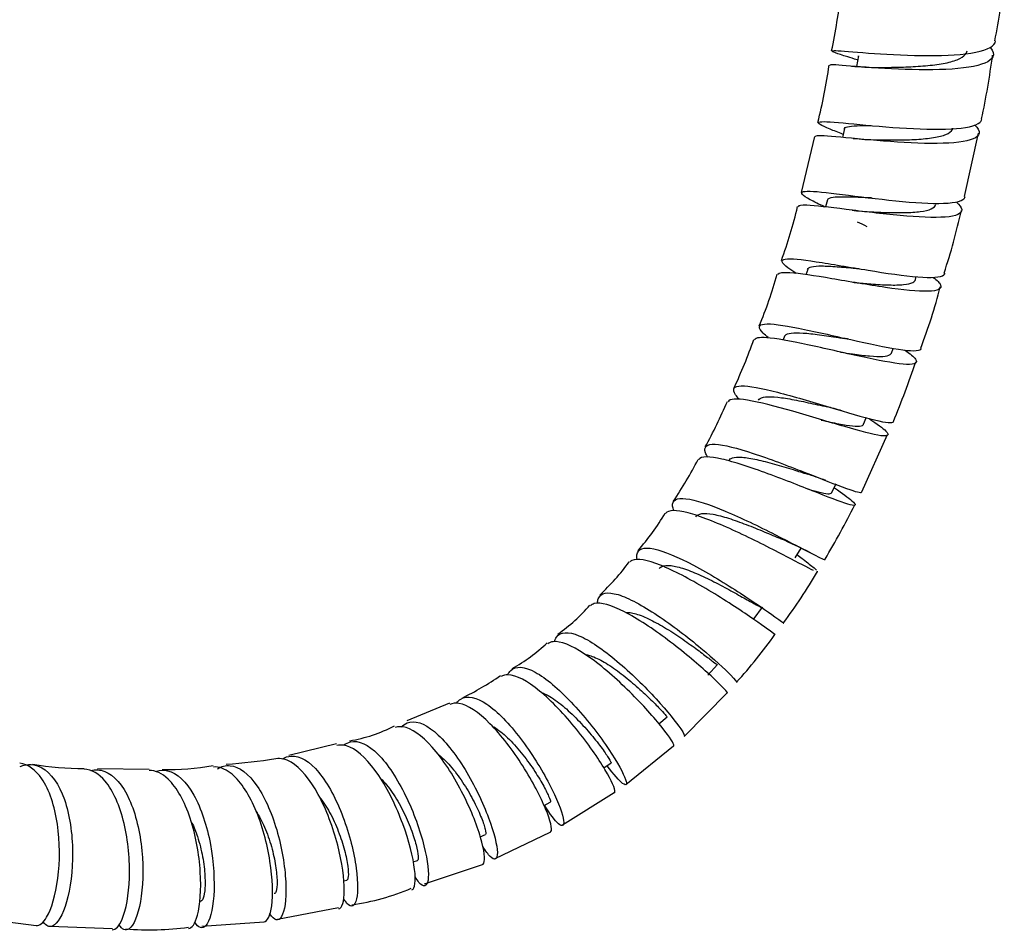
# Model space of a CAD drawing. Units: millimetres. Extents: x 0 to 594, y 0 to 421.
# Drawn here: x 423 to 441, y 242 to 258 of the extents above; entities that cross this region are included whole.
import ezdxf

# ---------------------------------------------------------------- set-up
doc = ezdxf.new("R2010")
doc.units = ezdxf.units.MM
doc.layers.add('Default', color=7, linetype='Continuous')
doc.layers.add('MANGUERA_2-08-08', color=7, linetype='Continuous')

# ---------------------------------------------------------------- blocks, each defined once
blk = doc.blocks.new('SE2')
at = {"layer": 'MANGUERA_2-08-08', "color": 7, "linetype": 'Continuous'}
for p, q in [((438.167, 256.979), (438.132, 256.795)), ((437.92, 255.707), (437.885, 255.553)), ((437.394, 255.568), (437.158, 254.587)), ((440.021, 254.517), (440.266, 255.627)), ((437.623, 254.457), (437.589, 254.333)), ((437.275, 253.24), (437.243, 253.146)), ((439.161, 253.06), (439.177, 253.114)), ((436.871, 252.067), (436.846, 252.003)), ((438.74, 251.773), (438.77, 251.856)), ((438.252, 250.525), (438.302, 250.64)), ((438.221, 249.341), (438.672, 250.345)), ((437.692, 249.327), (437.766, 249.47)), ((437.055, 248.188), (437.159, 248.356)), ((436.335, 247.12), (436.486, 247.32)), ((435.527, 246.132), (435.696, 246.316)), ((435.114, 245.055), (435.867, 245.817)), ((431.002, 245.636), (430.258, 245.33)), ((434.669, 245.277), (434.813, 245.402)), ((429.023, 244.924), (428.191, 244.723)), ((434.09, 244.216), (434.923, 244.894)), ((425.743, 244.479), (424.838, 244.491)), ((433.703, 244.506), (433.832, 244.593)), ((432.979, 243.506), (433.885, 244.076)), ((432.659, 243.848), (432.767, 243.906)), ((431.539, 243.299), (431.632, 243.337)), ((431.802, 242.918), (432.766, 243.381)), ((430.367, 242.86), (430.44, 242.882)), ((430.564, 242.473), (431.581, 242.813)), ((429.151, 242.528), (429.203, 242.539)), ((427.991, 241.853), (429.059, 242.059)), ((422.681, 241.883), (423.767, 241.746)), ((424.002, 241.732), (425.099, 241.693)), ((426.667, 241.73), (427.755, 241.81))]:
    blk.add_line(p, q, dxfattribs=at)
for centre, radius, start, end in [((427.29, 259.764), 13.501, 349.2415, 354.0366), ((423.372, 259.99), 14.617, 348.4681, 352.5029), ((426.946, 258.751), 13.68, 347.8667, 352.6198), ((428.489, 258.081), 9.247, 345.8144, 352.1515), ((438.691, 264.563), 7.789, 265.2357, 268.6761), ((438.616, 260.82), 5.313, 264.1312, 268.5373), ((428.818, 256.3), 8.509, 340.0395, 346.6741), ((438.542, 257.855), 3.611, 262.2653, 263.3492), ((438.542, 257.855), 3.611, 263.4681, 266.3837), ((429.316, 256.616), 10.905, 341.611, 347.5783), ((437.082, 251.651), 2.642, 62.1741, 66.2531), ((429.912, 255.008), 7.074, 337.0329, 344.8001), ((438.215, 254.081), 1.077, 262.0101, 264.4849), ((431.222, 254.993), 8.622, 338.6873, 346.1685), ((427.321, 255.185), 9.554, 335.0445, 340.5949), ((437.77, 251.013), 1.027, 77.5193, 82.1777), ((424.513, 256.5), 15.445, 337.4464, 341.5804), ((423.281, 256.583), 13.804, 332.117, 335.8063), ((436.744, 247.066), 3.864, 72.9695, 77.1486), ((427.694, 253.947), 8.662, 326.5827, 332.209), ((434.969, 242.625), 7.395, 69.2341, 71.9944), ((434.969, 242.625), 7.395, 67.6253, 67.8616), ((424.561, 255.88), 15.135, 329.3288, 333.4532), ((430.201, 251.78), 5.375, 319.7901, 328.4553), ((433.74, 241.432), 7.722, 62.3603, 66.6396), ((430.875, 250.506), 4.055, 312.8528, 323.8575), ((441.579, 254.03), 7.327, 232.1962, 233.0772), ((429.774, 252.369), 8.855, 323.0529, 330.0321), ((431.129, 249.367), 3.079, 305.1466, 319.204), ((428.969, 252.374), 9.509, 317.9618, 324.4179), ((430.619, 248.899), 3.039, 299.1973, 313.5233), ((428.737, 250.722), 5.579, 296.4473, 304.4615), ((428.804, 247.653), 2.711, 279.5198, 297.0759), ((426.422, 254.557), 10.009, 273.8483, 278.8435), ((424.645, 250.259), 5.766, 260.593, 269.6213), ((426.054, 249.105), 4.63, 268.9947, 280.0654), ((428.671, 246.327), 4.268, 278.4116, 292.9293), ((425.754, 246.728), 5.061, 265.2492, 277.6714)]:
    blk.add_arc(centre, radius, start, end, dxfattribs=at)
for points, knots in [([(440.476, 257.122), (440.524, 257.063), (440.539, 257.009), (440.478, 256.879), (440.328, 256.818), (439.861, 256.744), (439.553, 256.733), (438.902, 256.741), (438.573, 256.761), (438.028, 256.801), (437.825, 256.82), (437.686, 256.824), (437.664, 256.822), (437.661, 256.816)], [0.526783929, 0.526783929, 0.526783929, 0.526783929, 0.52734375, 0.52734375, 0.528320312, 0.528320312, 0.529296875, 0.529296875, 0.530273438, 0.530273438, 0.53125, 0.53125, 0.531662339, 0.531662339, 0.531662339, 0.531662339]), ([(438.141, 256.911), (438.081, 256.93), (438.025, 256.947), (437.788, 257.022), (437.691, 257.055), (437.722, 257.079), (437.848, 257.069), (438.281, 257.035), (438.577, 257.011), (439.224, 256.983), (439.558, 256.979), (440.128, 257.018), (440.349, 257.06), (440.527, 257.16), (440.559, 257.199), (440.565, 257.242)], [0.468492313, 0.468492313, 0.468492313, 0.468492313, 0.46875, 0.46875, 0.469726562, 0.469726562, 0.470703125, 0.470703125, 0.471679688, 0.471679688, 0.47265625, 0.47265625, 0.473632812, 0.473632812, 0.474115924, 0.474115924, 0.474115924, 0.474115924]), ([(438.499, 256.776), (438.55, 256.777), (438.605, 256.778), (438.766, 256.78), (438.878, 256.782), (439.108, 256.791), (439.224, 256.797), (439.448, 256.817), (439.554, 256.83), (439.743, 256.865), (439.826, 256.887), (439.958, 256.939), (440.006, 256.97), (440.051, 257.024), (440.061, 257.044), (440.065, 257.066)], [0.469570665, 0.469570665, 0.469570665, 0.469570665, 0.469857978, 0.469857978, 0.470372026, 0.470372026, 0.470886075, 0.470886075, 0.471400123, 0.471400123, 0.471914171, 0.471914171, 0.472428219, 0.472428219, 0.47271135, 0.47271135, 0.47271135, 0.47271135]), ([(437.894, 255.605), (437.808, 255.639), (437.731, 255.67), (437.505, 255.764), (437.433, 255.805), (437.513, 255.836), (437.665, 255.826), (438.129, 255.784), (438.44, 255.751), (439.087, 255.704), (439.419, 255.688), (439.959, 255.704), (440.164, 255.735), (440.3, 255.817), (440.322, 255.844), (440.326, 255.875)], [0.459586965, 0.459586965, 0.459586965, 0.459586965, 0.459960938, 0.459960938, 0.4609375, 0.4609375, 0.461914062, 0.461914062, 0.462890625, 0.462890625, 0.463867188, 0.463867188, 0.46484375, 0.46484375, 0.465232775, 0.465232775, 0.465232775, 0.465232775]), ([(440.199, 255.774), (440.258, 255.717), (440.285, 255.667), (440.261, 255.546), (440.135, 255.494), (439.705, 255.441), (439.408, 255.441), (438.767, 255.472), (438.431, 255.501), (437.862, 255.555), (437.637, 255.578), (437.45, 255.581), (437.415, 255.576), (437.409, 255.565)], [0.5355801, 0.5355801, 0.5355801, 0.5355801, 0.536132812, 0.536132812, 0.537109375, 0.537109375, 0.538085938, 0.538085938, 0.5390625, 0.5390625, 0.540039062, 0.540039062, 0.540553061, 0.540553061, 0.540553061, 0.540553061]), ([(437.922, 255.689), (437.916, 255.703), (437.919, 255.714), (437.95, 255.736), (437.988, 255.745), (438.1, 255.756), (438.174, 255.758), (438.3, 255.759), (438.342, 255.759), (438.386, 255.758)], [0.460546111, 0.460546111, 0.460546111, 0.460546111, 0.460897401, 0.460897401, 0.461410969, 0.461410969, 0.461924538, 0.461924538, 0.462153474, 0.462153474, 0.462153474, 0.462153474]), ([(438.479, 255.509), (438.487, 255.509), (438.495, 255.509), (438.611, 255.508), (438.727, 255.507), (438.958, 255.508), (439.073, 255.511), (439.289, 255.524), (439.39, 255.534), (439.566, 255.562), (439.64, 255.581), (439.752, 255.628), (439.791, 255.656), (439.813, 255.698), (439.817, 255.707), (439.819, 255.716)], [0.461080611, 0.461080611, 0.461080611, 0.461080611, 0.461119158, 0.461119158, 0.461633206, 0.461633206, 0.462147255, 0.462147255, 0.462661303, 0.462661303, 0.463175351, 0.463175351, 0.463689399, 0.463689399, 0.463825032, 0.463825032, 0.463825032, 0.463825032]), ([(437.576, 254.332), (437.473, 254.381), (437.386, 254.424), (437.18, 254.538), (437.135, 254.585), (437.264, 254.618), (437.439, 254.605), (437.932, 254.548), (438.255, 254.504), (438.898, 254.431), (439.225, 254.401), (439.733, 254.392), (439.919, 254.412), (440.016, 254.477), (440.028, 254.494), (440.032, 254.514)], [0.450713309, 0.450713309, 0.450713309, 0.450713309, 0.451171875, 0.451171875, 0.452148438, 0.452148438, 0.453125, 0.453125, 0.454101562, 0.454101562, 0.455078125, 0.455078125, 0.456054688, 0.456054688, 0.456339052, 0.456339052, 0.456339052, 0.456339052]), ([(437.623, 254.457), (437.627, 254.469), (437.638, 254.48), (437.689, 254.5), (437.739, 254.508), (437.872, 254.514), (437.955, 254.514), (438.144, 254.508), (438.25, 254.503), (438.375, 254.497), (438.388, 254.496), (438.4, 254.496)], [0.451833134, 0.451833134, 0.451833134, 0.451833134, 0.452166732, 0.452166732, 0.452680301, 0.452680301, 0.45319387, 0.45319387, 0.453707438, 0.453707438, 0.453766311, 0.453766311, 0.453766311, 0.453766311]), ([(439.88, 254.418), (439.937, 254.369), (439.97, 254.325), (439.981, 254.215), (439.878, 254.171), (439.49, 254.141), (439.205, 254.154), (438.581, 254.211), (438.239, 254.254), (437.653, 254.327), (437.406, 254.357), (437.167, 254.365), (437.115, 254.358), (437.106, 254.338)], [0.544426917, 0.544426917, 0.544426917, 0.544426917, 0.544921875, 0.544921875, 0.545898438, 0.545898438, 0.546875, 0.546875, 0.547851562, 0.547851562, 0.548828125, 0.548828125, 0.54945619, 0.54945619, 0.54945619, 0.54945619]), ([(438.315, 254.251), (438.421, 254.246), (438.531, 254.241), (438.754, 254.234), (438.867, 254.233), (439.074, 254.237), (439.168, 254.242), (439.327, 254.264), (439.392, 254.279), (439.484, 254.321), (439.511, 254.346), (439.519, 254.377)], [0.452408938, 0.452408938, 0.452408938, 0.452408938, 0.452894386, 0.452894386, 0.453408435, 0.453408435, 0.453922483, 0.453922483, 0.454436531, 0.454436531, 0.454939412, 0.454939412, 0.454939412, 0.454939412]), ([(437.075, 253.17), (437.017, 253.206), (436.968, 253.239), (436.813, 253.353), (436.795, 253.404), (436.971, 253.434), (437.166, 253.414), (437.686, 253.335), (438.014, 253.277), (438.652, 253.173), (438.968, 253.127), (439.443, 253.089), (439.607, 253.098), (439.671, 253.151), (439.677, 253.16), (439.68, 253.171)], [0.442058688, 0.442058688, 0.442058688, 0.442058688, 0.442382812, 0.442382812, 0.443359375, 0.443359375, 0.444335938, 0.444335938, 0.4453125, 0.4453125, 0.446289062, 0.446289062, 0.447265625, 0.447265625, 0.447451556, 0.447451556, 0.447451556, 0.447451556]), ([(437.274, 253.24), (437.281, 253.261), (437.304, 253.276), (437.386, 253.296), (437.447, 253.3), (437.599, 253.299), (437.69, 253.294), (437.892, 253.279), (438.002, 253.269), (438.137, 253.256), (438.158, 253.254), (438.18, 253.252)], [0.442959314, 0.442959314, 0.442959314, 0.442959314, 0.443436064, 0.443436064, 0.443949632, 0.443949632, 0.444463201, 0.444463201, 0.44497677, 0.44497677, 0.445073965, 0.445073965, 0.445073965, 0.445073965]), ([(439.474, 253.1), (439.543, 253.048), (439.588, 253.003), (439.633, 252.897), (439.554, 252.86), (439.209, 252.851), (438.94, 252.879), (438.336, 252.967), (437.995, 253.026), (437.395, 253.127), (437.13, 253.168), (436.84, 253.186), (436.767, 253.177), (436.752, 253.149)], [0.553206866, 0.553206866, 0.553206866, 0.553206866, 0.553710938, 0.553710938, 0.5546875, 0.5546875, 0.555664062, 0.555664062, 0.556640625, 0.556640625, 0.557617188, 0.557617188, 0.558339954, 0.558339954, 0.558339954, 0.558339954]), ([(438.106, 253.009), (438.198, 253.001), (438.29, 252.992), (438.493, 252.976), (438.601, 252.97), (438.796, 252.964), (438.882, 252.966), (439.024, 252.98), (439.078, 252.992), (439.139, 253.024), (439.155, 253.04), (439.161, 253.06)], [0.44374317, 0.44374317, 0.44374317, 0.44374317, 0.444155566, 0.444155566, 0.444669615, 0.444669615, 0.445183663, 0.445183663, 0.445697711, 0.445697711, 0.446057194, 0.446057194, 0.446057194, 0.446057194]), ([(436.584, 252.044), (436.548, 252.073), (436.518, 252.1), (436.402, 252.218), (436.41, 252.27), (436.633, 252.293), (436.843, 252.263), (437.387, 252.155), (437.712, 252.079), (438.344, 251.937), (438.642, 251.873), (439.085, 251.806), (439.225, 251.804), (439.261, 251.847), (439.263, 251.851), (439.264, 251.856)], [0.433341129, 0.433341129, 0.433341129, 0.433341129, 0.43359375, 0.43359375, 0.434570312, 0.434570312, 0.435546875, 0.435546875, 0.436523438, 0.436523438, 0.4375, 0.4375, 0.438476562, 0.438476562, 0.438572703, 0.438572703, 0.438572703, 0.438572703]), ([(436.871, 252.067), (436.873, 252.072), (436.876, 252.077), (436.896, 252.103), (436.933, 252.116), (437.04, 252.13), (437.111, 252.13), (437.279, 252.119), (437.377, 252.108), (437.587, 252.08), (437.7, 252.063), (437.846, 252.041), (437.879, 252.036), (437.911, 252.031)], [0.434089799, 0.434089799, 0.434089799, 0.434089799, 0.434191826, 0.434191826, 0.434705395, 0.434705395, 0.435218964, 0.435218964, 0.435732533, 0.435732533, 0.436246101, 0.436246101, 0.436393879, 0.436393879, 0.436393879, 0.436393879]), ([(438.976, 251.825), (439.068, 251.762), (439.133, 251.709), (439.213, 251.6), (439.158, 251.569), (438.856, 251.582), (438.608, 251.626), (438.026, 251.749), (437.692, 251.827), (437.081, 251.962), (436.806, 252.017), (436.46, 252.054), (436.365, 252.045), (436.344, 252.006)], [0.561936453, 0.561936453, 0.561936453, 0.561936453, 0.5625, 0.5625, 0.563476562, 0.563476562, 0.564453125, 0.564453125, 0.565429688, 0.565429688, 0.56640625, 0.56640625, 0.567230691, 0.567230691, 0.567230691, 0.567230691]), ([(437.849, 251.789), (437.92, 251.778), (437.991, 251.768), (438.168, 251.743), (438.27, 251.73), (438.45, 251.715), (438.528, 251.712), (438.65, 251.719), (438.694, 251.729), (438.729, 251.754), (438.736, 251.762), (438.74, 251.772)], [0.435092482, 0.435092482, 0.435092482, 0.435092482, 0.435416746, 0.435416746, 0.435930794, 0.435930794, 0.436444843, 0.436444843, 0.436958891, 0.436958891, 0.437176037, 0.437176037, 0.437176037, 0.437176037]), ([(436.076, 250.963), (436.05, 250.991), (436.029, 251.018), (435.948, 251.141), (435.982, 251.194), (436.243, 251.202), (436.47, 251.158), (437.025, 251.015), (437.351, 250.918), (437.964, 250.734), (438.245, 250.65), (438.65, 250.552), (438.767, 250.539), (438.779, 250.574), (438.779, 250.575), (438.78, 250.575)], [0.424572539, 0.424572539, 0.424572539, 0.424572539, 0.424804688, 0.424804688, 0.42578125, 0.42578125, 0.426757812, 0.426757812, 0.427734375, 0.427734375, 0.428710938, 0.428710938, 0.4296875, 0.4296875, 0.429699637, 0.429699637, 0.429699637, 0.429699637]), ([(438.35, 250.625), (438.491, 250.533), (438.594, 250.457), (438.715, 250.334), (438.685, 250.308), (438.425, 250.343), (438.203, 250.403), (437.645, 250.565), (437.325, 250.664), (436.707, 250.841), (436.427, 250.914), (436.028, 250.978), (435.91, 250.972), (435.881, 250.921)], [0.570578983, 0.570578983, 0.570578983, 0.570578983, 0.571289062, 0.571289062, 0.572265625, 0.572265625, 0.573242188, 0.573242188, 0.57421875, 0.57421875, 0.575195312, 0.575195312, 0.576115277, 0.576115277, 0.576115277, 0.576115277]), ([(436.412, 250.947), (436.417, 250.96), (436.427, 250.97), (436.471, 250.998), (436.518, 251.007), (436.646, 251.01), (436.725, 251.004), (436.907, 250.979), (437.01, 250.96), (437.225, 250.917), (437.338, 250.892), (437.505, 250.855), (437.56, 250.843), (437.614, 250.831)], [0.425222518, 0.425222518, 0.425222518, 0.425222518, 0.425461158, 0.425461158, 0.425974727, 0.425974727, 0.426488295, 0.426488295, 0.427001864, 0.427001864, 0.427515433, 0.427515433, 0.42776978, 0.42776978, 0.42776978, 0.42776978]), ([(437.514, 250.598), (437.568, 250.586), (437.62, 250.575), (437.773, 250.542), (437.868, 250.524), (438.031, 250.498), (438.098, 250.491), (438.199, 250.492), (438.233, 250.5), (438.249, 250.519), (438.251, 250.522), (438.252, 250.525)], [0.426426117, 0.426426117, 0.426426117, 0.426426117, 0.426677926, 0.426677926, 0.427191974, 0.427191974, 0.427706023, 0.427706023, 0.428220071, 0.428220071, 0.428297169, 0.428297169, 0.428297169, 0.428297169]), ([(435.528, 249.946), (435.509, 249.976), (435.495, 250.003), (435.447, 250.131), (435.506, 250.181), (435.802, 250.169), (436.043, 250.107), (436.601, 249.923), (436.924, 249.8), (437.508, 249.571), (437.773, 249.465), (438.119, 249.341), (438.214, 249.317), (438.221, 249.339)], [0.415787671, 0.415787671, 0.415787671, 0.415787671, 0.416015625, 0.416015625, 0.416992188, 0.416992188, 0.41796875, 0.41796875, 0.418945312, 0.418945312, 0.419921875, 0.419921875, 0.420828168, 0.420828168, 0.420828168, 0.420828168]), ([(437.747, 249.412), (437.883, 249.316), (437.988, 249.239), (438.135, 249.111), (438.126, 249.088), (437.914, 249.143), (437.712, 249.22), (437.195, 249.423), (436.882, 249.548), (436.278, 249.77), (435.988, 249.866), (435.555, 249.965), (435.411, 249.966), (435.365, 249.908), (435.364, 249.906), (435.363, 249.904)], [0.579400453, 0.579400453, 0.579400453, 0.579400453, 0.580078125, 0.580078125, 0.581054688, 0.581054688, 0.58203125, 0.58203125, 0.583007812, 0.583007812, 0.583984375, 0.583984375, 0.584960938, 0.584960938, 0.584988039, 0.584988039, 0.584988039, 0.584988039]), ([(435.894, 249.891), (435.906, 249.911), (435.926, 249.927), (435.997, 249.95), (436.056, 249.954), (436.201, 249.943), (436.287, 249.928), (436.479, 249.886), (436.584, 249.859), (436.8, 249.798), (436.912, 249.764), (437.106, 249.704), (437.191, 249.677), (437.27, 249.653)], [0.416362218, 0.416362218, 0.416362218, 0.416362218, 0.416730489, 0.416730489, 0.417244058, 0.417244058, 0.417757627, 0.417757627, 0.418271196, 0.418271196, 0.418784764, 0.418784764, 0.41919721, 0.41919721, 0.41919721, 0.41919721]), ([(437.273, 249.392), (437.342, 249.372), (437.406, 249.354), (437.532, 249.322), (437.589, 249.311), (437.664, 249.308), (437.685, 249.313), (437.692, 249.327)], [0.41805981, 0.41805981, 0.41805981, 0.41805981, 0.418453154, 0.418453154, 0.418967203, 0.418967203, 0.419425291, 0.419425291, 0.419425291, 0.419425291]), ([(434.93, 249.013), (434.919, 249.042), (434.912, 249.067), (434.898, 249.197), (434.98, 249.241), (435.308, 249.202), (435.554, 249.119), (436.111, 248.886), (436.422, 248.735), (436.974, 248.456), (437.217, 248.327), (437.505, 248.18), (437.577, 248.147), (437.581, 248.158)], [0.407016276, 0.407016276, 0.407016276, 0.407016276, 0.407226562, 0.407226562, 0.408203125, 0.408203125, 0.409179688, 0.409179688, 0.41015625, 0.41015625, 0.411132812, 0.411132812, 0.411957356, 0.411957356, 0.411957356, 0.411957356]), ([(437.375, 247.966), (437.285, 248.007), (437.117, 248.096), (436.664, 248.332), (436.366, 248.485), (435.782, 248.758), (435.49, 248.881), (435.039, 249.019), (434.876, 249.034), (434.8, 248.977), (434.794, 248.971), (434.788, 248.963)], [0.589922216, 0.589922216, 0.589922216, 0.589922216, 0.590820312, 0.590820312, 0.591796875, 0.591796875, 0.592773438, 0.592773438, 0.59375, 0.59375, 0.593860983, 0.593860983, 0.593860983, 0.593860983]), ([(435.316, 248.906), (435.336, 248.935), (435.372, 248.953), (435.474, 248.967), (435.541, 248.962), (435.7, 248.934), (435.791, 248.909), (435.988, 248.847), (436.093, 248.809), (436.306, 248.728), (436.413, 248.684), (436.617, 248.599), (436.714, 248.558), (436.8, 248.522), (436.8, 248.522), (436.8, 248.522)], [0.407505715, 0.407505715, 0.407505715, 0.407505715, 0.407999821, 0.407999821, 0.40851339, 0.40851339, 0.409026958, 0.409026958, 0.409540527, 0.409540527, 0.410054096, 0.410054096, 0.410567665, 0.410567665, 0.410567805, 0.410567805, 0.410567805, 0.410567805]), ([(434.287, 248.159), (434.282, 248.187), (434.282, 248.213), (434.299, 248.343), (434.401, 248.378), (434.756, 248.305), (435.001, 248.2), (435.55, 247.909), (435.84, 247.732), (436.355, 247.397), (436.568, 247.248), (436.803, 247.079), (436.856, 247.04), (436.855, 247.042)], [0.398231151, 0.398231151, 0.398231151, 0.398231151, 0.3984375, 0.3984375, 0.399414062, 0.399414062, 0.400390625, 0.400390625, 0.401367188, 0.401367188, 0.40234375, 0.40234375, 0.403097224, 0.403097224, 0.403097224, 0.403097224]), ([(436.707, 246.839), (436.707, 246.838), (436.697, 246.845), (436.618, 246.902), (436.468, 247.012), (436.044, 247.302), (435.771, 247.481), (435.212, 247.813), (434.929, 247.963), (434.466, 248.148), (434.29, 248.182), (434.182, 248.132), (434.169, 248.122), (434.158, 248.109)], [0.598301241, 0.598301241, 0.598301241, 0.598301241, 0.598632812, 0.598632812, 0.599609375, 0.599609375, 0.600585938, 0.600585938, 0.6015625, 0.6015625, 0.602539062, 0.602539062, 0.60271377, 0.60271377, 0.60271377, 0.60271377]), ([(437.162, 248.185), (437.248, 248.119), (437.317, 248.065), (437.395, 248.001), (437.417, 247.982), (437.431, 247.968)], [0.5883897252, 0.5883897252, 0.5883897252, 0.5883897252, 0.5888671875, 0.5888671875, 0.5891505521, 0.5891505521, 0.5891505521, 0.5891505521]), ([(434.677, 248.001), (434.682, 248.007), (434.688, 248.013), (434.726, 248.043), (434.773, 248.054), (434.895, 248.052), (434.969, 248.037), (435.137, 247.988), (435.231, 247.952), (435.428, 247.867), (435.531, 247.818), (435.735, 247.715), (435.836, 247.661), (436.023, 247.557), (436.11, 247.508), (436.261, 247.423), (436.325, 247.387), (436.423, 247.336), (436.456, 247.321), (436.48, 247.317), (436.484, 247.318), (436.486, 247.32)], [0.398652828, 0.398652828, 0.398652828, 0.398652828, 0.398755584, 0.398755584, 0.399269152, 0.399269152, 0.399782721, 0.399782721, 0.40029629, 0.40029629, 0.400809859, 0.400809859, 0.401323427, 0.401323427, 0.401836996, 0.401836996, 0.402350565, 0.402350565, 0.402864134, 0.402864134, 0.403056338, 0.403056338, 0.403056338, 0.403056338]), ([(433.592, 247.389), (433.594, 247.42), (433.599, 247.447), (433.649, 247.573), (433.771, 247.596), (434.139, 247.484), (434.386, 247.349), (434.904, 247.004), (435.177, 246.793), (435.636, 246.409), (435.823, 246.236), (436.005, 246.051), (436.04, 246.008), (436.035, 246.003)], [0.389432151, 0.389432151, 0.389432151, 0.389432151, 0.389648438, 0.389648438, 0.390625, 0.390625, 0.391601562, 0.391601562, 0.392578125, 0.392578125, 0.393554688, 0.393554688, 0.394249037, 0.394249037, 0.394249037, 0.394249037]), ([(435.869, 245.815), (435.871, 245.817), (435.868, 245.824), (435.821, 245.886), (435.702, 246.008), (435.33, 246.343), (435.087, 246.548), (434.565, 246.941), (434.296, 247.121), (433.833, 247.359), (433.648, 247.413), (433.51, 247.375), (433.488, 247.363), (433.47, 247.346)], [0.607151419, 0.607151419, 0.607151419, 0.607151419, 0.607421875, 0.607421875, 0.608398438, 0.608398438, 0.609375, 0.609375, 0.610351562, 0.610351562, 0.611328125, 0.611328125, 0.611561115, 0.611561115, 0.611561115, 0.611561115]), ([(434.097, 247.228), (434.125, 247.229), (434.155, 247.227), (434.255, 247.21), (434.334, 247.184), (434.507, 247.11), (434.6, 247.062), (434.791, 246.953), (434.889, 246.892), (435.078, 246.766), (435.17, 246.701), (435.337, 246.58), (435.413, 246.523), (435.54, 246.427), (435.591, 246.387), (435.665, 246.332), (435.687, 246.317), (435.695, 246.315), (435.696, 246.316), (435.696, 246.316)], [0.390288602, 0.390288602, 0.390288602, 0.390288602, 0.390538484, 0.390538484, 0.391052053, 0.391052053, 0.391565621, 0.391565621, 0.39207919, 0.39207919, 0.392592759, 0.392592759, 0.393106328, 0.393106328, 0.393619896, 0.393619896, 0.394133465, 0.394133465, 0.39420897, 0.39420897, 0.39420897, 0.39420897]), ([(432.84, 246.711), (432.848, 246.744), (432.86, 246.773), (432.943, 246.893), (433.081, 246.899), (433.456, 246.742), (433.695, 246.577), (434.176, 246.173), (434.422, 245.93), (434.819, 245.497), (434.974, 245.304), (435.105, 245.108), (435.125, 245.062), (435.114, 245.054)], [0.380624657, 0.380624657, 0.380624657, 0.380624657, 0.380859375, 0.380859375, 0.381835938, 0.381835938, 0.3828125, 0.3828125, 0.383789062, 0.383789062, 0.384765625, 0.384765625, 0.385413978, 0.385413978, 0.385413978, 0.385413978]), ([(434.93, 244.887), (434.934, 244.889), (434.934, 244.896), (434.916, 244.957), (434.825, 245.092), (434.521, 245.461), (434.306, 245.697), (433.839, 246.145), (433.585, 246.359), (433.14, 246.651), (432.946, 246.73), (432.781, 246.711), (432.75, 246.699), (432.724, 246.68)], [0.6159933, 0.6159933, 0.6159933, 0.6159933, 0.616210938, 0.616210938, 0.6171875, 0.6171875, 0.618164062, 0.618164062, 0.619140625, 0.619140625, 0.620117188, 0.620117188, 0.620398473, 0.620398473, 0.620398473, 0.620398473]), ([(433.399, 246.489), (433.423, 246.484), (433.449, 246.477), (433.547, 246.445), (433.628, 246.406), (433.798, 246.307), (433.888, 246.246), (434.067, 246.111), (434.157, 246.038), (434.327, 245.89), (434.407, 245.816), (434.55, 245.679), (434.613, 245.616), (434.714, 245.511), (434.753, 245.469), (434.801, 245.416), (434.812, 245.402), (434.813, 245.402)], [0.381618408, 0.381618408, 0.381618408, 0.381618408, 0.381807815, 0.381807815, 0.382321384, 0.382321384, 0.382834953, 0.382834953, 0.383348522, 0.383348522, 0.38386209, 0.38386209, 0.384375659, 0.384375659, 0.384889228, 0.384889228, 0.385361745, 0.385361745, 0.385361745, 0.385361745]), ([(432.021, 246.136), (432.036, 246.166), (432.053, 246.19), (432.166, 246.297), (432.316, 246.284), (432.694, 246.078), (432.916, 245.888), (433.355, 245.424), (433.566, 245.157), (433.898, 244.678), (434.017, 244.471), (434.121, 244.221), (434.106, 244.179), (433.976, 244.278), (433.88, 244.387), (433.765, 244.542)], [0.371848857, 0.371848857, 0.371848857, 0.371848857, 0.372070312, 0.372070312, 0.373046875, 0.373046875, 0.374023438, 0.374023438, 0.375, 0.375, 0.375976562, 0.375976562, 0.376953125, 0.376953125, 0.377748407, 0.377748407, 0.377748407, 0.377748407]), ([(433.89, 244.069), (433.895, 244.071), (433.898, 244.077), (433.904, 244.133), (433.844, 244.276), (433.607, 244.675), (433.428, 244.934), (433.021, 245.434), (432.79, 245.678), (432.367, 246.026), (432.172, 246.13), (431.982, 246.136), (431.941, 246.126), (431.905, 246.105)], [0.62482885, 0.62482885, 0.62482885, 0.62482885, 0.625, 0.625, 0.625976562, 0.625976562, 0.626953125, 0.626953125, 0.627929688, 0.627929688, 0.62890625, 0.62890625, 0.629234004, 0.629234004, 0.629234004, 0.629234004]), ([(431.13, 245.643), (431.15, 245.67), (431.173, 245.692), (431.311, 245.78), (431.473, 245.747), (431.843, 245.495), (432.051, 245.277), (432.439, 244.767), (432.617, 244.479), (432.882, 243.968), (432.967, 243.753), (433.019, 243.497), (432.988, 243.461), (432.851, 243.578), (432.768, 243.687), (432.673, 243.84)], [0.363055642, 0.363055642, 0.363055642, 0.363055642, 0.36328125, 0.36328125, 0.364257812, 0.364257812, 0.365234375, 0.365234375, 0.366210938, 0.366210938, 0.3671875, 0.3671875, 0.368164062, 0.368164062, 0.368910389, 0.368910389, 0.368910389, 0.368910389]), ([(432.626, 245.822), (432.64, 245.817), (432.654, 245.81), (432.747, 245.767), (432.832, 245.712), (433.006, 245.579), (433.095, 245.499), (433.268, 245.329), (433.352, 245.239), (433.505, 245.062), (433.574, 244.976), (433.69, 244.824), (433.737, 244.757), (433.804, 244.655), (433.824, 244.62), (433.833, 244.598), (433.833, 244.594), (433.832, 244.593)], [0.372941863, 0.372941863, 0.372941863, 0.372941863, 0.373044787, 0.373044787, 0.373592477, 0.373592477, 0.374140166, 0.374140166, 0.374687855, 0.374687855, 0.375235544, 0.375235544, 0.375783234, 0.375783234, 0.376330923, 0.376330923, 0.376531563, 0.376531563, 0.376531563, 0.376531563]), ([(432.768, 243.378), (432.773, 243.38), (432.777, 243.384), (432.804, 243.432), (432.773, 243.575), (432.6, 243.994), (432.46, 244.265), (432.113, 244.811), (431.911, 245.078), (431.512, 245.48), (431.323, 245.608), (431.109, 245.643), (431.055, 245.637), (431.008, 245.616)], [0.6336651, 0.6336651, 0.6336651, 0.6336651, 0.633789062, 0.633789062, 0.634765625, 0.634765625, 0.635742188, 0.635742188, 0.63671875, 0.63671875, 0.637695312, 0.637695312, 0.638074825, 0.638074825, 0.638074825, 0.638074825]), ([(431.581, 242.812), (431.585, 242.814), (431.588, 242.816), (431.631, 242.851), (431.626, 242.99), (431.516, 243.415), (431.411, 243.697), (431.128, 244.273), (430.952, 244.562), (430.588, 245.009), (430.401, 245.164), (430.172, 245.232), (430.108, 245.232), (430.05, 245.213)], [0.642502321, 0.642502321, 0.642502321, 0.642502321, 0.642578125, 0.642578125, 0.643554688, 0.643554688, 0.64453125, 0.64453125, 0.645507812, 0.645507812, 0.646484375, 0.646484375, 0.64690617, 0.64690617, 0.64690617, 0.64690617]), ([(430.154, 245.216), (430.186, 245.251), (430.221, 245.277), (430.39, 245.346), (430.559, 245.289), (430.916, 244.992), (431.107, 244.749), (431.442, 244.202), (431.588, 243.894), (431.785, 243.368), (431.838, 243.146), (431.844, 242.899), (431.796, 242.873), (431.679, 242.988), (431.635, 243.049), (431.586, 243.13)], [0.354198266, 0.354198266, 0.354198266, 0.354198266, 0.354492188, 0.354492188, 0.35546875, 0.35546875, 0.356445312, 0.356445312, 0.357421875, 0.357421875, 0.358398438, 0.358398438, 0.359375, 0.359375, 0.359838982, 0.359838982, 0.359838982, 0.359838982]), ([(431.778, 245.226), (431.779, 245.225), (431.78, 245.225), (431.858, 245.176), (431.939, 245.11), (432.102, 244.954), (432.183, 244.863), (432.336, 244.674), (432.408, 244.575), (432.536, 244.384), (432.592, 244.292), (432.682, 244.131), (432.716, 244.063), (432.76, 243.959), (432.771, 243.925), (432.77, 243.909), (432.769, 243.907), (432.767, 243.906)], [0.364274734, 0.364274734, 0.364274734, 0.364274734, 0.364281759, 0.364281759, 0.364829448, 0.364829448, 0.365377138, 0.365377138, 0.365924827, 0.365924827, 0.366472516, 0.366472516, 0.367020205, 0.367020205, 0.367567895, 0.367567895, 0.367696823, 0.367696823, 0.367696823, 0.367696823]), ([(430.343, 242.366), (430.344, 242.366), (430.345, 242.367), (430.398, 242.387), (430.418, 242.518), (430.366, 242.936), (430.294, 243.225), (430.075, 243.82), (429.926, 244.13), (429.601, 244.616), (429.421, 244.797), (429.178, 244.903), (429.101, 244.912), (429.031, 244.895)], [0.651351377, 0.651351377, 0.651351377, 0.651351377, 0.651367188, 0.651367188, 0.65234375, 0.65234375, 0.653320312, 0.653320312, 0.654296875, 0.654296875, 0.655273438, 0.655273438, 0.655753313, 0.655753313, 0.655753313, 0.655753313]), ([(429.153, 244.908), (429.189, 244.934), (429.227, 244.952), (429.411, 244.993), (429.582, 244.913), (429.923, 244.57), (430.094, 244.306), (430.376, 243.726), (430.488, 243.407), (430.623, 242.872), (430.645, 242.653), (430.608, 242.421), (430.548, 242.406), (430.447, 242.524), (430.424, 242.558), (430.4, 242.598)], [0.345431951, 0.345431951, 0.345431951, 0.345431951, 0.345703125, 0.345703125, 0.346679688, 0.346679688, 0.34765625, 0.34765625, 0.348632812, 0.348632812, 0.349609375, 0.349609375, 0.350585938, 0.350585938, 0.350852107, 0.350852107, 0.350852107, 0.350852107]), ([(429.064, 242.033), (429.122, 242.046), (429.159, 242.162), (429.162, 242.558), (429.123, 242.847), (428.966, 243.455), (428.846, 243.778), (428.56, 244.304), (428.393, 244.508), (428.138, 244.658), (428.047, 244.678), (427.962, 244.664)], [0.660194254, 0.660194254, 0.660194254, 0.660194254, 0.661132812, 0.661132812, 0.662109375, 0.662109375, 0.663085938, 0.663085938, 0.6640625, 0.6640625, 0.66460878, 0.66460878, 0.66460878, 0.66460878]), ([(428.076, 244.662), (428.125, 244.691), (428.176, 244.708), (428.385, 244.722), (428.553, 244.619), (428.876, 244.228), (429.022, 243.95), (429.252, 243.339), (429.331, 243.019), (429.406, 242.479), (429.4, 242.269), (429.325, 242.057), (429.256, 242.058), (429.17, 242.18), (429.16, 242.194), (429.151, 242.21)], [0.336579741, 0.336579741, 0.336579741, 0.336579741, 0.336914062, 0.336914062, 0.337890625, 0.337890625, 0.338867188, 0.338867188, 0.33984375, 0.33984375, 0.340820312, 0.340820312, 0.341796875, 0.341796875, 0.341911531, 0.341911531, 0.341911531, 0.341911531]), ([(430.811, 244.737), (430.814, 244.735), (430.816, 244.733), (430.894, 244.672), (430.97, 244.595), (431.118, 244.419), (431.19, 244.319), (431.322, 244.114), (431.382, 244.008), (431.485, 243.807), (431.528, 243.712), (431.594, 243.548), (431.616, 243.479), (431.64, 243.379), (431.642, 243.348), (431.634, 243.338), (431.633, 243.337), (431.632, 243.337)], [0.355500607, 0.355500607, 0.355500607, 0.355500607, 0.355518731, 0.355518731, 0.35606642, 0.35606642, 0.356614109, 0.356614109, 0.357161799, 0.357161799, 0.357709488, 0.357709488, 0.358257177, 0.358257177, 0.358804867, 0.358804867, 0.35886995, 0.35886995, 0.35886995, 0.35886995]), ([(423.767, 241.745), (423.825, 241.74), (423.889, 241.789), (424.032, 242.03), (424.106, 242.277), (424.182, 242.864), (424.183, 243.208), (424.09, 243.834), (423.995, 244.121), (423.756, 244.471), (423.621, 244.566), (423.476, 244.586)], [0.695605018, 0.695605018, 0.695605018, 0.695605018, 0.696289062, 0.696289062, 0.697265625, 0.697265625, 0.698242188, 0.698242188, 0.69921875, 0.69921875, 0.700025243, 0.700025243, 0.700025243, 0.700025243]), ([(423.484, 244.53), (423.615, 244.579), (423.746, 244.572), (424.027, 244.417), (424.165, 244.218), (424.352, 243.683), (424.4, 243.351), (424.405, 242.704), (424.364, 242.39), (424.23, 241.924), (424.138, 241.771), (423.994, 241.708), (423.94, 241.733), (423.895, 241.803)], [0.301052712, 0.301052712, 0.301052712, 0.301052712, 0.301757812, 0.301757812, 0.302734375, 0.302734375, 0.303710938, 0.303710938, 0.3046875, 0.3046875, 0.305664062, 0.305664062, 0.306311763, 0.306311763, 0.306311763, 0.306311763]), ([(427.755, 241.809), (427.816, 241.816), (427.866, 241.915), (427.915, 242.281), (427.907, 242.562), (427.81, 243.179), (427.721, 243.509), (427.478, 244.071), (427.326, 244.296), (427.066, 244.492), (426.965, 244.527), (426.868, 244.52)], [0.66903647, 0.66903647, 0.66903647, 0.66903647, 0.669921875, 0.669921875, 0.670898438, 0.670898438, 0.671875, 0.671875, 0.672851562, 0.672851562, 0.673448758, 0.673448758, 0.673448758, 0.673448758]), ([(426.94, 244.491), (427.01, 244.532), (427.084, 244.55), (427.321, 244.53), (427.488, 244.401), (427.781, 243.973), (427.906, 243.676), (428.08, 243.048), (428.128, 242.723), (428.146, 242.192), (428.116, 241.992), (428.008, 241.807), (427.933, 241.825), (427.858, 241.952), (427.857, 241.954), (427.856, 241.956)], [0.32767221, 0.32767221, 0.32767221, 0.32767221, 0.328125, 0.328125, 0.329101562, 0.329101562, 0.330078125, 0.330078125, 0.331054688, 0.331054688, 0.33203125, 0.33203125, 0.333007812, 0.333007812, 0.3330242, 0.3330242, 0.3330242, 0.3330242]), ([(425.098, 241.669), (425.158, 241.669), (425.22, 241.733), (425.339, 242.018), (425.387, 242.279), (425.407, 242.883), (425.377, 243.226), (425.232, 243.837), (425.116, 244.105), (424.862, 244.402), (424.736, 244.474), (424.606, 244.482)], [0.686751277, 0.686751277, 0.686751277, 0.686751277, 0.6875, 0.6875, 0.688476562, 0.688476562, 0.689453125, 0.689453125, 0.690429688, 0.690429688, 0.691170788, 0.691170788, 0.691170788, 0.691170788]), ([(424.717, 244.459), (424.801, 244.479), (424.885, 244.475), (425.131, 244.38), (425.283, 244.202), (425.508, 243.701), (425.584, 243.375), (425.646, 242.731), (425.633, 242.408), (425.547, 241.917), (425.473, 241.744), (425.333, 241.641), (425.268, 241.669), (425.214, 241.762)], [0.310074052, 0.310074052, 0.310074052, 0.310074052, 0.310546875, 0.310546875, 0.311523438, 0.311523438, 0.3125, 0.3125, 0.313476562, 0.313476562, 0.314453125, 0.314453125, 0.315237018, 0.315237018, 0.315237018, 0.315237018]), ([(426.431, 241.689), (426.492, 241.692), (426.549, 241.773), (426.637, 242.103), (426.658, 242.372), (426.62, 242.99), (426.561, 243.325), (426.364, 243.917), (426.23, 244.162), (425.969, 244.409), (425.856, 244.46), (425.742, 244.46)], [0.677894316, 0.677894316, 0.677894316, 0.677894316, 0.678710938, 0.678710938, 0.6796875, 0.6796875, 0.680664062, 0.680664062, 0.681640625, 0.681640625, 0.682307921, 0.682307921, 0.682307921, 0.682307921]), ([(425.871, 244.449), (425.936, 244.468), (426.002, 244.471), (426.232, 244.417), (426.394, 244.262), (426.655, 243.797), (426.757, 243.483), (426.874, 242.846), (426.892, 242.519), (426.856, 242.006), (426.803, 241.817), (426.676, 241.674), (426.604, 241.697), (426.542, 241.804)], [0.318950235, 0.318950235, 0.318950235, 0.318950235, 0.319335938, 0.319335938, 0.3203125, 0.3203125, 0.321289062, 0.321289062, 0.322265625, 0.322265625, 0.323242188, 0.323242188, 0.324121548, 0.324121548, 0.324121548, 0.324121548]), ([(429.796, 244.321), (429.867, 244.253), (429.936, 244.167), (430.068, 243.974), (430.13, 243.867), (430.24, 243.65), (430.288, 243.539), (430.366, 243.332), (430.397, 243.236), (430.439, 243.073), (430.451, 243.006), (430.457, 242.913), (430.452, 242.886), (430.44, 242.882)], [0.34676323, 0.34676323, 0.34676323, 0.34676323, 0.347303392, 0.347303392, 0.347851081, 0.347851081, 0.348398771, 0.348398771, 0.34894646, 0.34894646, 0.349494149, 0.349494149, 0.35003715, 0.35003715, 0.35003715, 0.35003715]), ([(428.722, 243.998), (428.786, 243.92), (428.847, 243.827), (428.961, 243.621), (429.012, 243.508), (429.1, 243.281), (429.136, 243.168), (429.191, 242.959), (429.21, 242.863), (429.232, 242.704), (429.234, 242.641), (429.225, 242.562), (429.216, 242.541), (429.204, 242.539)], [0.338007986, 0.338007986, 0.338007986, 0.338007986, 0.338540364, 0.338540364, 0.339088053, 0.339088053, 0.339635742, 0.339635742, 0.340183432, 0.340183432, 0.340731121, 0.340731121, 0.341211573, 0.341211573, 0.341211573, 0.341211573]), ([(427.614, 243.746), (427.668, 243.664), (427.718, 243.57), (427.81, 243.358), (427.851, 243.241), (427.917, 243.008), (427.941, 242.894), (427.974, 242.686), (427.982, 242.592), (427.984, 242.44), (427.978, 242.381), (427.959, 242.318), (427.948, 242.303), (427.935, 242.301)], [0.329279013, 0.329279013, 0.329279013, 0.329279013, 0.329777336, 0.329777336, 0.330325025, 0.330325025, 0.330872714, 0.330872714, 0.331420404, 0.331420404, 0.331968093, 0.331968093, 0.332372309, 0.332372309, 0.332372309, 0.332372309]), ([(426.49, 243.545), (426.527, 243.469), (426.56, 243.386), (426.627, 243.185), (426.657, 243.064), (426.701, 242.829), (426.714, 242.715), (426.725, 242.51), (426.723, 242.42), (426.708, 242.277), (426.694, 242.225), (426.668, 242.176), (426.657, 242.167), (426.645, 242.166)], [0.32060777, 0.32060777, 0.32060777, 0.32060777, 0.321014308, 0.321014308, 0.321561997, 0.321561997, 0.322109686, 0.322109686, 0.322657375, 0.322657375, 0.323205065, 0.323205065, 0.323540313, 0.323540313, 0.323540313, 0.323540313])]:
    blk.add_open_spline(points, degree=3, knots=knots, dxfattribs=at)
for points in [[(438.171, 256.964), (438.167, 256.969), (438.166, 256.974), (438.167, 256.979)], [(437.45, 247.942), (437.449, 247.939), (437.445, 247.939), (437.436, 247.941)]]:
    blk.add_open_spline(points, degree=3, dxfattribs=at)

msp = doc.modelspace()

# ---------------------------------------------------------------- block references
at = {"layer": 'Default'}
msp.add_blockref('SE2', (0, 0), dxfattribs=at)

doc.saveas('drawing.dxf')
